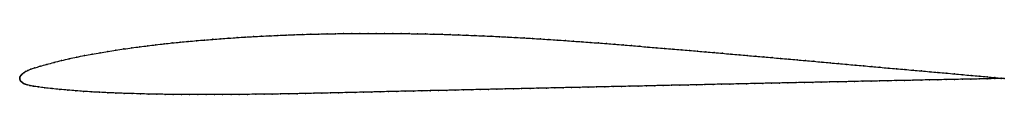
# Model space of a CAD drawing. Units: metres. Extents: x 0 to 1, y -0.02 to 0.05.
import ezdxf

# ---------------------------------------------------------------- set-up
doc = ezdxf.new("R2010")
doc.units = ezdxf.units.M

msp = doc.modelspace()

# ---------------------------------------------------------------- linework, layer by layer
at = {"color": 1}
msp.add_open_spline([(1, -0.0001), (0.9993, 0), (0.9931, 0.0005), (0.9827, 0.0015), (0.9745, 0.0023), (0.9662, 0.003), (0.9578, 0.0037), (0.9494, 0.0045), (0.941, 0.0053), (0.9326, 0.006), (0.9242, 0.0067), (0.9158, 0.0075), (0.9073, 0.0082), (0.8989, 0.009), (0.8905, 0.0097), (0.8821, 0.0104), (0.8737, 0.0112), (0.8653, 0.012), (0.8569, 0.0127), (0.8484, 0.0135), (0.84, 0.0142), (0.8316, 0.015), (0.8232, 0.0157), (0.8148, 0.0165), (0.8064, 0.0173), (0.798, 0.018), (0.7895, 0.0188), (0.7811, 0.0195), (0.7727, 0.0202), (0.7643, 0.021), (0.7559, 0.0217), (0.7475, 0.0224), (0.739, 0.0232), (0.7306, 0.0239), (0.7222, 0.0246), (0.7138, 0.0254), (0.7054, 0.0261), (0.697, 0.0268), (0.6886, 0.0276), (0.6801, 0.0283), (0.6717, 0.029), (0.6633, 0.0297), (0.6549, 0.0304), (0.6465, 0.0311), (0.6381, 0.0318), (0.6297, 0.0325), (0.6213, 0.0332), (0.6129, 0.0339), (0.6045, 0.0346), (0.5961, 0.0352), (0.5877, 0.0359), (0.5793, 0.0365), (0.571, 0.0371), (0.5626, 0.0377), (0.5542, 0.0383), (0.5459, 0.0389), (0.5375, 0.0394), (0.5291, 0.04), (0.5208, 0.0405), (0.5124, 0.041), (0.504, 0.0415), (0.4957, 0.0419), (0.4873, 0.0424), (0.479, 0.0428), (0.4706, 0.0431), (0.4623, 0.0435), (0.454, 0.0438), (0.4456, 0.0441), (0.4373, 0.0444), (0.429, 0.0447), (0.4206, 0.0449), (0.4123, 0.0451), (0.404, 0.0452), (0.3956, 0.0454), (0.3873, 0.0455), (0.3789, 0.0456), (0.3706, 0.0456), (0.3622, 0.0456), (0.3539, 0.0456), (0.3456, 0.0456), (0.3372, 0.0455), (0.3289, 0.0455), (0.3206, 0.0453), (0.3122, 0.0452), (0.3039, 0.045), (0.2956, 0.0448), (0.2873, 0.0446), (0.2789, 0.0443), (0.2706, 0.044), (0.2623, 0.0436), (0.254, 0.0432), (0.2457, 0.0428), (0.2374, 0.0424), (0.2291, 0.0419), (0.2208, 0.0414), (0.2125, 0.0408), (0.2043, 0.0402), (0.196, 0.0396), (0.1877, 0.0389), (0.1795, 0.0383), (0.1712, 0.0375), (0.163, 0.0367), (0.1548, 0.0359), (0.1466, 0.035), (0.1384, 0.0341), (0.1302, 0.0331), (0.1221, 0.032), (0.1139, 0.031), (0.1058, 0.0298), (0.0977, 0.0286), (0.0896, 0.0274), (0.0816, 0.026), (0.0736, 0.0246), (0.0657, 0.0231), (0.0579, 0.0216), (0.0502, 0.0199), (0.0425, 0.0181), (0.0349, 0.0162), (0.0275, 0.0142), (0.0206, 0.0123), (0.0151, 0.0106), (0.011, 0.0091), (0.008, 0.0079), (0.0058, 0.0068), (0.0041, 0.0057), (0.0028, 0.0047), (0.0018, 0.0037), (0.001, 0.0028), (0.0004, 0.0018), (0.0001, 0.001), (0, -0.0003), (0, 0.0001), (0, -0.0001), (0, -0.0009), (0.0003, -0.0018), (0.0009, -0.0027), (0.0016, -0.0036), (0.0027, -0.0044), (0.0039, -0.0052), (0.0055, -0.0059), (0.0076, -0.0066), (0.0102, -0.0073), (0.0138, -0.008), (0.0187, -0.0088), (0.0252, -0.0096), (0.0328, -0.0105), (0.0407, -0.0113), (0.0488, -0.012), (0.0569, -0.0127), (0.0649, -0.0133), (0.073, -0.0138), (0.0812, -0.0142), (0.0895, -0.0146), (0.0977, -0.015), (0.106, -0.0153), (0.1143, -0.0155), (0.1227, -0.0158), (0.131, -0.016), (0.1393, -0.0161), (0.1476, -0.0163), (0.156, -0.0164), (0.1643, -0.0165), (0.1726, -0.0165), (0.181, -0.0165), (0.1893, -0.0165), (0.1977, -0.0165), (0.2061, -0.0165), (0.2146, -0.0164), (0.223, -0.0164), (0.2314, -0.0163), (0.2398, -0.0162), (0.2482, -0.0162), (0.2565, -0.016), (0.2649, -0.0159), (0.2733, -0.0158), (0.2817, -0.0156), (0.2902, -0.0154), (0.2986, -0.0152), (0.307, -0.0151), (0.3155, -0.0149), (0.3239, -0.0147), (0.3324, -0.0145), (0.3408, -0.0143), (0.3492, -0.0141), (0.3577, -0.0139), (0.3661, -0.0137), (0.3746, -0.0135), (0.383, -0.0133), (0.3915, -0.0131), (0.4, -0.0129), (0.4084, -0.0128), (0.4168, -0.0125), (0.4253, -0.0124), (0.4338, -0.0122), (0.4422, -0.012), (0.4507, -0.0118), (0.4591, -0.0116), (0.4676, -0.0114), (0.476, -0.0112), (0.4845, -0.011), (0.4929, -0.0108), (0.5014, -0.0107), (0.5098, -0.0105), (0.5183, -0.0103), (0.5267, -0.0101), (0.5352, -0.0099), (0.5436, -0.0097), (0.5521, -0.0095), (0.5605, -0.0093), (0.569, -0.0092), (0.5774, -0.009), (0.5859, -0.0088), (0.5943, -0.0086), (0.6028, -0.0084), (0.6112, -0.0082), (0.6197, -0.0081), (0.6282, -0.0079), (0.6366, -0.0077), (0.6451, -0.0075), (0.6535, -0.0073), (0.662, -0.0071), (0.6704, -0.007), (0.6789, -0.0068), (0.6873, -0.0066), (0.6958, -0.0064), (0.7042, -0.0062), (0.7127, -0.006), (0.7211, -0.0059), (0.7296, -0.0057), (0.738, -0.0055), (0.7465, -0.0053), (0.7549, -0.0051), (0.7634, -0.005), (0.7718, -0.0048), (0.7803, -0.0046), (0.7887, -0.0044), (0.7972, -0.0043), (0.8056, -0.0041), (0.814, -0.0039), (0.8225, -0.0037), (0.8309, -0.0036), (0.8394, -0.0034), (0.8478, -0.0032), (0.8563, -0.003), (0.8647, -0.0029), (0.8732, -0.0027), (0.8817, -0.0025), (0.8901, -0.0023), (0.8986, -0.0022), (0.907, -0.002), (0.9155, -0.0018), (0.9239, -0.0016), (0.9324, -0.0015), (0.9408, -0.0013), (0.9493, -0.0011), (0.9577, -0.001), (0.9661, -0.0008), (0.9745, -0.0007), (0.9828, -0.0005), (0.9931, -0.0002), (0.9993, -0.0001), (1, -0.0001)], degree=3, knots=[0, 0, 0, 0, 0.007663, 0.011494, 0.015326, 0.019157, 0.022989, 0.02682, 0.030651, 0.034483, 0.038314, 0.042146, 0.045977, 0.049808, 0.05364, 0.057471, 0.061303, 0.065134, 0.068966, 0.072797, 0.076628, 0.08046, 0.084291, 0.088123, 0.091954, 0.095785, 0.099617, 0.103448, 0.10728, 0.111111, 0.114943, 0.118774, 0.122605, 0.126437, 0.130268, 0.1341, 0.137931, 0.141762, 0.145594, 0.149425, 0.153257, 0.157088, 0.16092, 0.164751, 0.168582, 0.172414, 0.176245, 0.180077, 0.183908, 0.187739, 0.191571, 0.195402, 0.199234, 0.203065, 0.206897, 0.210728, 0.214559, 0.218391, 0.222222, 0.226054, 0.229885, 0.233716, 0.237548, 0.241379, 0.245211, 0.249042, 0.252874, 0.256705, 0.260536, 0.264368, 0.268199, 0.272031, 0.275862, 0.279693, 0.283525, 0.287356, 0.291188, 0.295019, 0.298851, 0.302682, 0.306513, 0.310345, 0.314176, 0.318008, 0.321839, 0.32567, 0.329502, 0.333333, 0.337165, 0.340996, 0.344828, 0.348659, 0.35249, 0.356322, 0.360153, 0.363985, 0.367816, 0.371648, 0.375479, 0.37931, 0.383142, 0.386973, 0.390805, 0.394636, 0.398467, 0.402299, 0.40613, 0.409962, 0.413793, 0.417625, 0.421456, 0.425287, 0.429119, 0.43295, 0.436782, 0.440613, 0.444444, 0.448276, 0.452107, 0.455939, 0.45977, 0.463602, 0.467433, 0.471264, 0.475096, 0.478927, 0.482759, 0.48659, 0.490421, 0.494253, 0.498084, 0.501916, 0.505747, 0.509579, 0.51341, 0.517241, 0.521073, 0.524904, 0.528736, 0.532567, 0.536398, 0.54023, 0.544061, 0.547893, 0.551724, 0.555556, 0.559387, 0.563218, 0.56705, 0.570881, 0.574713, 0.578544, 0.582375, 0.586207, 0.590038, 0.59387, 0.597701, 0.601533, 0.605364, 0.609195, 0.613027, 0.616858, 0.62069, 0.624521, 0.628352, 0.632184, 0.636015, 0.639847, 0.643678, 0.64751, 0.651341, 0.655172, 0.659004, 0.662835, 0.666667, 0.670498, 0.67433, 0.678161, 0.681992, 0.685824, 0.689655, 0.693487, 0.697318, 0.701149, 0.704981, 0.708812, 0.712644, 0.716475, 0.720307, 0.724138, 0.727969, 0.731801, 0.735632, 0.739464, 0.743295, 0.747126, 0.750958, 0.754789, 0.758621, 0.762452, 0.766284, 0.770115, 0.773946, 0.777778, 0.781609, 0.785441, 0.789272, 0.793103, 0.796935, 0.800766, 0.804598, 0.808429, 0.812261, 0.816092, 0.819923, 0.823755, 0.827586, 0.831418, 0.835249, 0.83908, 0.842912, 0.846743, 0.850575, 0.854406, 0.858238, 0.862069, 0.8659, 0.869732, 0.873563, 0.877395, 0.881226, 0.885057, 0.888889, 0.89272, 0.896552, 0.900383, 0.904215, 0.908046, 0.911877, 0.915709, 0.91954, 0.923372, 0.927203, 0.931034, 0.934866, 0.938697, 0.942529, 0.94636, 0.950192, 0.954023, 0.957854, 0.961686, 0.965517, 0.969349, 0.97318, 0.977011, 0.980843, 0.984674, 0.988506, 0.992337, 1, 1, 1, 1], dxfattribs=at)
for p in [(0.2043, 0.0402), (0.2125, 0.0408), (0.2208, 0.0414), (0.2291, 0.0419), (0.2374, 0.0424), (0.2457, 0.0428), (0.254, 0.0432), (0.2623, 0.0436), (0.2706, 0.044), (0.2789, 0.0443), (0.2873, 0.0445), (0.2956, 0.0448), (0.3039, 0.045), (0.3122, 0.0452), (0.3206, 0.0453), (0.3289, 0.0454), (0.3372, 0.0455), (0.3456, 0.0456), (0.3539, 0.0456), (0.3622, 0.0456), (0.3706, 0.0456), (0.3789, 0.0456), (0.3873, 0.0455), (0.3956, 0.0454), (0.4039, 0.0452), (0.4123, 0.0451), (0.4206, 0.0449), (0.429, 0.0447), (0.4373, 0.0444), (0.4456, 0.0441), (0.454, 0.0438), (0.4623, 0.0435), (0.4706, 0.0431), (0.479, 0.0428), (0.4873, 0.0423), (0.4957, 0.0419), (0.504, 0.0415), (0.5124, 0.041), (0.5208, 0.0405), (0.1139, 0.031), (0.1221, 0.032), (0.1302, 0.0331), (0.1384, 0.0341), (0.1466, 0.035), (0.1548, 0.0359), (0.163, 0.0367), (0.1712, 0.0375), (0.1795, 0.0382), (0.1877, 0.0389), (0.196, 0.0396), (0.5291, 0.04), (0.5375, 0.0394), (0.5459, 0.0389), (0.5542, 0.0383), (0.5626, 0.0377), (0.571, 0.0371), (0.5793, 0.0365), (0.5877, 0.0359), (0.5961, 0.0352), (0.6045, 0.0346), (0.6129, 0.0339), (0.6213, 0.0332), (0.6297, 0.0325), (0.6381, 0.0318), (0.6465, 0.0311), (0.6549, 0.0304), (0.0579, 0.0216), (0.0658, 0.0231), (0.0736, 0.0246), (0.0816, 0.026), (0.0896, 0.0274), (0.0977, 0.0286), (0.1058, 0.0298), (0.6633, 0.0297), (0.6717, 0.029), (0.6801, 0.0283), (0.6885, 0.0276), (0.697, 0.0268), (0.7054, 0.0261), (0.7138, 0.0254), (0.7222, 0.0246), (0.7306, 0.0239), (0.739, 0.0232), (0.7475, 0.0225), (0.7559, 0.0217), (0.7643, 0.021), (0.7727, 0.0202), (0.0154, 0.0106), (0.0209, 0.0123), (0.0276, 0.0142), (0.0349, 0.0162), (0.0425, 0.0181), (0.0502, 0.0199), (0.7811, 0.0195), (0.7895, 0.0188), (0.798, 0.018), (0.8064, 0.0173), (0.8148, 0.0165), (0.8232, 0.0158), (0.8316, 0.015), (0.84, 0.0142), (0.8485, 0.0135), (0.8569, 0.0127), (0.8653, 0.012), (0.8737, 0.0112), (0.8821, 0.0104), (0, 0), (0, 0), (0.0001, 0.0009), (0.0005, 0.0018), (0.001, 0.0028), (0.0018, 0.0037), (0.0028, 0.0047), (0.0042, 0.0057), (0.0059, 0.0068), (0.0082, 0.0079), (0.0112, 0.0092), (0.8905, 0.0097), (0.8989, 0.009), (0.9073, 0.0082), (0.9158, 0.0075), (0.9242, 0.0067), (0.9326, 0.006), (0.941, 0.0053), (0.9494, 0.0045), (0.9578, 0.0037), (0.9662, 0.003), (0.9745, 0.0023), (0.9827, 0.0015), (0.9903, 0.0008), (0.9967, 0.0002), (0, -0.0002), (0.0001, -0.0009), (0.0004, -0.0018), (0.0009, -0.0027), (0.0017, -0.0036), (0.0027, -0.0044), (0.004, -0.0052), (0.0056, -0.0059), (0.0077, -0.0066), (0.0104, -0.0073), (0.014, -0.008), (0.019, -0.0088), (0.0254, -0.0096), (0.5352, -0.0099), (0.5436, -0.0097), (0.5521, -0.0095), (0.5605, -0.0093), (0.569, -0.0092), (0.5774, -0.009), (0.5859, -0.0088), (0.5943, -0.0086), (0.6028, -0.0084), (0.6112, -0.0082), (0.6197, -0.008), (0.6281, -0.0079), (0.6366, -0.0077), (0.6451, -0.0075), (0.6535, -0.0073), (0.662, -0.0071), (0.6704, -0.007), (0.6789, -0.0068), (0.6873, -0.0066), (0.6958, -0.0064), (0.7042, -0.0062), (0.7127, -0.006), (0.7211, -0.0059), (0.7296, -0.0057), (0.738, -0.0055), (0.7465, -0.0053), (0.7549, -0.0051), (0.7634, -0.005), (0.7718, -0.0048), (0.7803, -0.0046), (0.7887, -0.0044), (0.7972, -0.0043), (0.8056, -0.0041), (0.8141, -0.0039), (0.8225, -0.0037), (0.8309, -0.0036), (0.8394, -0.0034), (0.8478, -0.0032), (0.8563, -0.003), (0.8648, -0.0029), (0.8732, -0.0027), (0.8817, -0.0025), (0.8901, -0.0023), (0.8986, -0.0022), (0.907, -0.002), (0.9155, -0.0018), (0.9239, -0.0016), (0.9324, -0.0015), (0.9408, -0.0013), (0.9493, -0.0011), (0.9577, -0.001), (0.9661, -0.0008), (0.9745, -0.0006), (0.9827, -0.0005), (0.9903, -0.0003), (0.9967, -0.0002), (1, -0.0001), (1, -0.0001), (0.0328, -0.0105), (0.0408, -0.0113), (0.0488, -0.012), (0.0569, -0.0127), (0.0649, -0.0133), (0.0731, -0.0138), (0.0812, -0.0142), (0.0895, -0.0146), (0.0978, -0.015), (0.106, -0.0153), (0.1143, -0.0155), (0.1226, -0.0158), (0.131, -0.016), (0.1393, -0.0161), (0.1476, -0.0163), (0.156, -0.0164), (0.1643, -0.0165), (0.1726, -0.0165), (0.181, -0.0165), (0.1893, -0.0165), (0.1977, -0.0165), (0.2061, -0.0165), (0.2146, -0.0164), (0.223, -0.0164), (0.2314, -0.0163), (0.2398, -0.0162), (0.2482, -0.0162), (0.2565, -0.016), (0.2649, -0.0159), (0.2733, -0.0158), (0.2817, -0.0156), (0.2902, -0.0154), (0.2986, -0.0152), (0.307, -0.0151), (0.3155, -0.0149), (0.3239, -0.0147), (0.3324, -0.0145), (0.3408, -0.0143), (0.3492, -0.0141), (0.3577, -0.0139), (0.3661, -0.0137), (0.3746, -0.0135), (0.383, -0.0133), (0.3915, -0.0131), (0.4, -0.0129), (0.4084, -0.0127), (0.4168, -0.0126), (0.4253, -0.0124), (0.4338, -0.0122), (0.4422, -0.012), (0.4507, -0.0118), (0.4591, -0.0116), (0.4676, -0.0114), (0.476, -0.0112), (0.4845, -0.011), (0.4929, -0.0108), (0.5014, -0.0107), (0.5098, -0.0105), (0.5183, -0.0103), (0.5267, -0.0101)]:
    msp.add_point(p)

doc.saveas('drawing.dxf')
